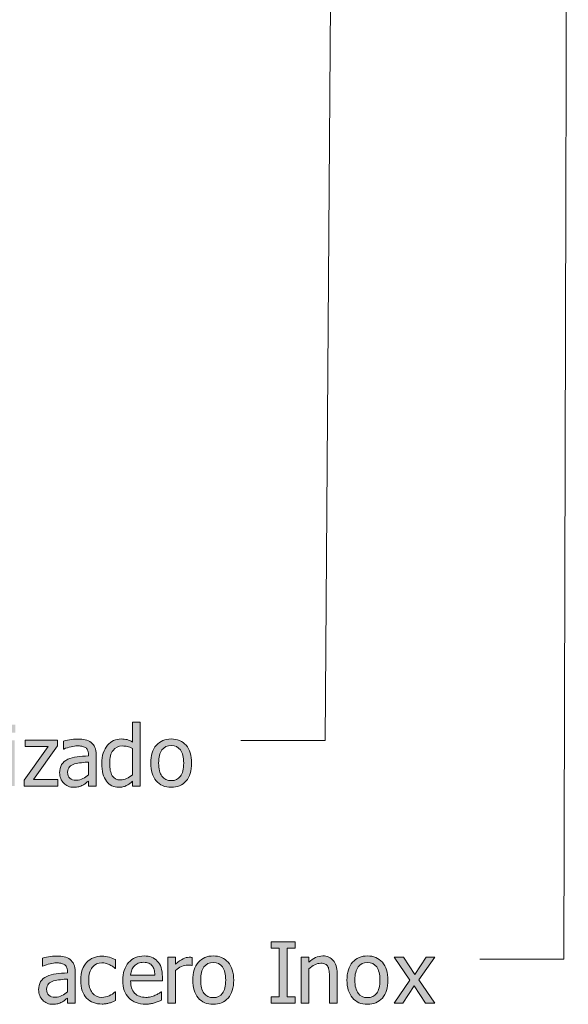
# Model space of a CAD drawing. Units: inches. Extents: x -355 to 1056, y -444 to 584.
# Drawn here: x 899 to 986, y 125 to 280 of the extents above; entities that cross this region are included whole.
import ezdxf

# ---------------------------------------------------------------- set-up
doc = ezdxf.new("R2010")
doc.units = ezdxf.units.IN
doc.header["$MEASUREMENT"] = 0
doc.layers.add('Capa 1', color=7, linetype='Continuous')

# ---------------------------------------------------------------- blocks, each defined once
blk = doc.blocks.new('block 2')
at = {"layer": 'Capa 1', "true_color": 0x505050}
h = blk.add_hatch(color=251, dxfattribs=at)
h.dxf.hatch_style = 2
edge = h.paths.add_edge_path()
edge.add_spline(control_points=[(909.03, 160.6), (908.72, 160.43), (908.37, 160.35), (907.99, 160.35), (907.54, 160.35), (907.2, 160.45), (906.96, 160.66), (906.73, 160.88), (906.62, 161.19), (906.62, 161.6), (906.62, 161.97), (906.72, 162.25), (906.93, 162.46), (907.14, 162.66), (907.41, 162.82), (907.73, 162.92), (908.01, 163), (908.36, 163.06), (908.81, 163.11), (909.25, 163.15), (909.61, 163.19), (909.9, 163.21), (909.9, 163.21), (909.9, 161.21), (909.9, 161.21), (909.63, 160.96), (909.34, 160.76), (909.03, 160.6), (909.03, 160.6), (909.03, 160.6), (909.03, 160.6)], knot_values=[0, 0, 0, 0, 1, 1, 1, 2, 2, 2, 3, 3, 3, 4, 4, 4, 5, 5, 5, 6, 6, 6, 7, 7, 7, 8, 8, 8, 9, 9, 9, 10, 10, 10, 10], degree=3, periodic=1)
edge = h.paths.add_edge_path()
edge.add_spline(control_points=[(909.9, 159.43), (909.9, 159.43), (911.11, 159.43), (911.11, 159.43), (911.11, 159.43), (911.11, 164.37), (911.11, 164.37), (911.11, 164.82), (911.05, 165.21), (910.92, 165.52), (910.79, 165.84), (910.59, 166.09), (910.33, 166.29), (910.06, 166.5), (909.75, 166.63), (909.41, 166.71), (909.07, 166.79), (908.65, 166.83), (908.16, 166.83), (907.75, 166.83), (907.33, 166.79), (906.91, 166.71), (906.49, 166.63), (906.17, 166.56), (905.95, 166.5), (905.95, 166.5), (905.95, 165.26), (905.95, 165.26), (905.95, 165.26), (906.02, 165.26), (906.02, 165.26), (906.4, 165.42), (906.78, 165.54), (907.16, 165.63), (907.54, 165.71), (907.87, 165.75), (908.15, 165.75), (908.39, 165.75), (908.62, 165.74), (908.84, 165.71), (909.06, 165.67), (909.25, 165.61), (909.41, 165.51), (909.57, 165.41), (909.69, 165.28), (909.77, 165.1), (909.86, 164.93), (909.9, 164.7), (909.9, 164.42), (909.9, 164.42), (909.9, 164.18), (909.9, 164.18), (909.26, 164.15), (908.67, 164.1), (908.12, 164.02), (907.56, 163.95), (907.08, 163.83), (906.68, 163.64), (906.22, 163.43), (905.89, 163.15), (905.68, 162.8), (905.47, 162.45), (905.36, 162.02), (905.36, 161.52), (905.36, 161.2), (905.42, 160.89), (905.53, 160.6), (905.65, 160.31), (905.81, 160.07), (906, 159.87), (906.2, 159.67), (906.44, 159.51), (906.71, 159.4), (906.97, 159.28), (907.26, 159.23), (907.55, 159.23), (907.92, 159.23), (908.2, 159.26), (908.4, 159.32), (908.6, 159.38), (908.81, 159.46), (909.02, 159.58), (909.18, 159.65), (909.34, 159.76), (909.5, 159.89), (909.67, 160.02), (909.8, 160.12), (909.9, 160.2), (909.9, 160.2), (909.9, 159.43), (909.9, 159.43), (909.9, 159.43), (909.9, 159.43), (909.9, 159.43)], knot_values=[0, 0, 0, 0, 1, 1, 1, 2, 2, 2, 3, 3, 3, 4, 4, 4, 5, 5, 5, 6, 6, 6, 7, 7, 7, 8, 8, 8, 9, 9, 9, 10, 10, 10, 11, 11, 11, 12, 12, 12, 13, 13, 13, 14, 14, 14, 15, 15, 15, 16, 16, 16, 17, 17, 17, 18, 18, 18, 19, 19, 19, 20, 20, 20, 21, 21, 21, 22, 22, 22, 23, 23, 23, 24, 24, 24, 25, 25, 25, 26, 26, 26, 27, 27, 27, 28, 28, 28, 29, 29, 29, 30, 30, 30, 31, 31, 31, 31], degree=3, periodic=1)
edge = h.paths.add_edge_path()
edge.add_spline(control_points=[(918.05, 169.49), (918.05, 169.49), (916.84, 169.49), (916.84, 169.49), (916.84, 169.49), (916.84, 166.36), (916.84, 166.36), (916.54, 166.53), (916.26, 166.66), (915.99, 166.74), (915.72, 166.81), (915.41, 166.85), (915.04, 166.85), (914.64, 166.85), (914.24, 166.77), (913.87, 166.59), (913.5, 166.41), (913.18, 166.16), (912.92, 165.85), (912.63, 165.5), (912.4, 165.1), (912.24, 164.63), (912.07, 164.17), (911.99, 163.62), (911.99, 162.99), (911.99, 162.38), (912.06, 161.84), (912.19, 161.37), (912.31, 160.9), (912.5, 160.51), (912.74, 160.19), (912.97, 159.88), (913.25, 159.64), (913.58, 159.47), (913.92, 159.31), (914.28, 159.23), (914.68, 159.23), (914.92, 159.23), (915.14, 159.25), (915.32, 159.29), (915.51, 159.34), (915.69, 159.4), (915.86, 159.49), (916.05, 159.57), (916.21, 159.67), (916.35, 159.77), (916.48, 159.87), (916.65, 160.01), (916.84, 160.17), (916.84, 160.17), (916.84, 159.43), (916.84, 159.43), (916.84, 159.43), (918.05, 159.43), (918.05, 159.43), (918.05, 159.43), (918.05, 169.49), (918.05, 169.49), (918.05, 169.49), (918.05, 169.49), (918.05, 169.49)], knot_values=[0, 0, 0, 0, 1, 1, 1, 2, 2, 2, 3, 3, 3, 4, 4, 4, 5, 5, 5, 6, 6, 6, 7, 7, 7, 8, 8, 8, 9, 9, 9, 10, 10, 10, 11, 11, 11, 12, 12, 12, 13, 13, 13, 14, 14, 14, 15, 15, 15, 16, 16, 16, 17, 17, 17, 18, 18, 18, 19, 19, 19, 20, 20, 20, 20], degree=3, periodic=1)
edge = h.paths.add_edge_path()
edge.add_spline(control_points=[(915.92, 160.6), (915.6, 160.46), (915.28, 160.38), (914.96, 160.38), (914.36, 160.38), (913.93, 160.61), (913.65, 161.06), (913.38, 161.51), (913.25, 162.16), (913.25, 163.01), (913.25, 163.9), (913.42, 164.57), (913.78, 165.04), (914.13, 165.51), (914.62, 165.74), (915.25, 165.74), (915.53, 165.74), (915.79, 165.71), (916.02, 165.66), (916.26, 165.6), (916.54, 165.5), (916.84, 165.35), (916.84, 165.35), (916.84, 161.19), (916.84, 161.19), (916.55, 160.94), (916.25, 160.75), (915.92, 160.6), (915.92, 160.6), (915.92, 160.6), (915.92, 160.6)], knot_values=[0, 0, 0, 0, 1, 1, 1, 2, 2, 2, 3, 3, 3, 4, 4, 4, 5, 5, 5, 6, 6, 6, 7, 7, 7, 8, 8, 8, 9, 9, 9, 10, 10, 10, 10], degree=3, periodic=1)
h = blk.add_hatch(color=251, dxfattribs=at)
h.dxf.hatch_style = 2
h.paths.add_polyline_path([(898.27, 166.65), (897.06, 166.65), (897.06, 159.43), (898.27, 159.43)])
h.paths.add_polyline_path([(898.36, 169.13), (896.97, 169.13), (896.97, 167.86), (898.36, 167.86)])
h.paths.add_polyline_path([(905.1, 160.44), (901.23, 160.44), (905.03, 165.79), (905.03, 166.65), (899.94, 166.65), (899.94, 165.65), (903.57, 165.65), (899.79, 160.33), (899.79, 159.43), (905.1, 159.43)])
h = blk.add_hatch(color=251, dxfattribs=at)
h.dxf.hatch_style = 2
edge = h.paths.add_edge_path()
edge.add_spline(control_points=[(925.28, 165.86), (924.7, 166.52), (923.92, 166.85), (922.94, 166.85), (921.97, 166.85), (921.19, 166.52), (920.6, 165.85), (920, 165.18), (919.71, 164.25), (919.71, 163.04), (919.71, 161.86), (920, 160.94), (920.57, 160.25), (921.15, 159.57), (921.94, 159.23), (922.94, 159.23), (923.92, 159.23), (924.7, 159.56), (925.28, 160.22), (925.87, 160.88), (926.16, 161.82), (926.16, 163.04), (926.16, 164.25), (925.87, 165.19), (925.28, 165.86), (925.28, 165.86), (925.28, 165.86), (925.28, 165.86)], knot_values=[0, 0, 0, 0, 1, 1, 1, 2, 2, 2, 3, 3, 3, 4, 4, 4, 5, 5, 5, 6, 6, 6, 7, 7, 7, 8, 8, 8, 9, 9, 9, 9], degree=3, periodic=1)
edge = h.paths.add_edge_path()
edge.add_spline(control_points=[(924.4, 160.96), (924.05, 160.5), (923.57, 160.28), (922.94, 160.28), (922.31, 160.28), (921.82, 160.51), (921.48, 160.98), (921.13, 161.45), (920.96, 162.13), (920.96, 163.04), (920.96, 163.97), (921.13, 164.67), (921.48, 165.12), (921.82, 165.58), (922.31, 165.81), (922.94, 165.81), (923.57, 165.81), (924.06, 165.58), (924.4, 165.12), (924.74, 164.67), (924.91, 163.97), (924.91, 163.04), (924.91, 162.11), (924.74, 161.42), (924.4, 160.96), (924.4, 160.96), (924.4, 160.96), (924.4, 160.96)], knot_values=[0, 0, 0, 0, 1, 1, 1, 2, 2, 2, 3, 3, 3, 4, 4, 4, 5, 5, 5, 6, 6, 6, 7, 7, 7, 8, 8, 8, 9, 9, 9, 9], degree=3, periodic=1)
h = blk.add_hatch(color=251, dxfattribs=at)
h.dxf.hatch_style = 2
h.paths.add_polyline_path([(942.45, 126.18), (941.22, 126.18), (941.22, 133.85), (942.45, 133.85), (942.45, 134.83), (938.71, 134.83), (938.71, 133.85), (939.94, 133.85), (939.94, 126.18), (938.71, 126.18), (938.71, 125.2), (942.45, 125.2)])
h = blk.add_hatch(color=251, dxfattribs=at)
h.dxf.hatch_style = 2
edge = h.paths.add_edge_path()
edge.add_spline(control_points=[(905.72, 126.37), (905.41, 126.2), (905.06, 126.12), (904.68, 126.12), (904.23, 126.12), (903.89, 126.22), (903.65, 126.43), (903.42, 126.65), (903.3, 126.96), (903.3, 127.37), (903.3, 127.74), (903.41, 128.02), (903.62, 128.23), (903.83, 128.43), (904.1, 128.59), (904.42, 128.69), (904.7, 128.77), (905.05, 128.83), (905.5, 128.88), (905.94, 128.92), (906.3, 128.96), (906.59, 128.98), (906.59, 128.98), (906.59, 126.98), (906.59, 126.98), (906.32, 126.74), (906.03, 126.53), (905.72, 126.37), (905.72, 126.37), (905.72, 126.37), (905.72, 126.37)], knot_values=[0, 0, 0, 0, 1, 1, 1, 2, 2, 2, 3, 3, 3, 4, 4, 4, 5, 5, 5, 6, 6, 6, 7, 7, 7, 8, 8, 8, 9, 9, 9, 10, 10, 10, 10], degree=3, periodic=1)
edge = h.paths.add_edge_path()
edge.add_spline(control_points=[(906.59, 125.2), (906.59, 125.2), (907.8, 125.2), (907.8, 125.2), (907.8, 125.2), (907.8, 130.14), (907.8, 130.14), (907.8, 130.59), (907.74, 130.98), (907.61, 131.29), (907.48, 131.61), (907.28, 131.86), (907.02, 132.06), (906.75, 132.27), (906.44, 132.41), (906.1, 132.48), (905.76, 132.56), (905.34, 132.6), (904.84, 132.6), (904.43, 132.6), (904.02, 132.56), (903.6, 132.48), (903.18, 132.41), (902.86, 132.33), (902.64, 132.27), (902.64, 132.27), (902.64, 131.03), (902.64, 131.03), (902.64, 131.03), (902.71, 131.03), (902.71, 131.03), (903.09, 131.19), (903.47, 131.32), (903.85, 131.4), (904.23, 131.48), (904.56, 131.53), (904.84, 131.53), (905.08, 131.53), (905.31, 131.51), (905.53, 131.48), (905.75, 131.45), (905.94, 131.38), (906.1, 131.28), (906.25, 131.19), (906.38, 131.05), (906.46, 130.88), (906.55, 130.7), (906.59, 130.47), (906.59, 130.19), (906.59, 130.19), (906.59, 129.95), (906.59, 129.95), (905.95, 129.92), (905.36, 129.87), (904.81, 129.79), (904.25, 129.72), (903.77, 129.6), (903.37, 129.41), (902.91, 129.2), (902.58, 128.92), (902.37, 128.57), (902.16, 128.22), (902.05, 127.79), (902.05, 127.29), (902.05, 126.97), (902.11, 126.66), (902.22, 126.37), (902.34, 126.08), (902.5, 125.84), (902.69, 125.64), (902.89, 125.44), (903.13, 125.28), (903.4, 125.17), (903.66, 125.05), (903.95, 125), (904.24, 125), (904.61, 125), (904.89, 125.03), (905.09, 125.09), (905.29, 125.15), (905.5, 125.24), (905.71, 125.35), (905.87, 125.42), (906.03, 125.53), (906.19, 125.66), (906.36, 125.79), (906.49, 125.9), (906.59, 125.97), (906.59, 125.97), (906.59, 125.2), (906.59, 125.2), (906.59, 125.2), (906.59, 125.2), (906.59, 125.2)], knot_values=[0, 0, 0, 0, 1, 1, 1, 2, 2, 2, 3, 3, 3, 4, 4, 4, 5, 5, 5, 6, 6, 6, 7, 7, 7, 8, 8, 8, 9, 9, 9, 10, 10, 10, 11, 11, 11, 12, 12, 12, 13, 13, 13, 14, 14, 14, 15, 15, 15, 16, 16, 16, 17, 17, 17, 18, 18, 18, 19, 19, 19, 20, 20, 20, 21, 21, 21, 22, 22, 22, 23, 23, 23, 24, 24, 24, 25, 25, 25, 26, 26, 26, 27, 27, 27, 28, 28, 28, 29, 29, 29, 30, 30, 30, 31, 31, 31, 31], degree=3, periodic=1)
h = blk.add_hatch(color=251, dxfattribs=at)
h.dxf.hatch_style = 2
edge = h.paths.add_edge_path()
edge.add_spline(control_points=[(912.68, 125.08), (912.85, 125.12), (913.03, 125.16), (913.24, 125.22), (913.39, 125.26), (913.55, 125.32), (913.73, 125.4), (913.91, 125.48), (914.06, 125.55), (914.18, 125.61), (914.18, 125.61), (914.18, 126.97), (914.18, 126.97), (914.18, 126.97), (914.11, 126.97), (914.11, 126.97), (913.84, 126.71), (913.52, 126.5), (913.16, 126.34), (912.8, 126.17), (912.43, 126.09), (912.03, 126.09), (911.38, 126.09), (910.86, 126.33), (910.5, 126.81), (910.13, 127.28), (909.94, 127.95), (909.94, 128.8), (909.94, 129.67), (910.13, 130.35), (910.51, 130.82), (910.9, 131.3), (911.4, 131.54), (912.03, 131.54), (912.24, 131.54), (912.46, 131.51), (912.69, 131.44), (912.92, 131.38), (913.12, 131.3), (913.29, 131.22), (913.48, 131.12), (913.65, 131.02), (913.78, 130.92), (913.92, 130.83), (914.03, 130.75), (914.11, 130.67), (914.11, 130.67), (914.18, 130.67), (914.18, 130.67), (914.18, 130.67), (914.18, 132.04), (914.18, 132.04), (913.9, 132.18), (913.57, 132.31), (913.2, 132.42), (912.83, 132.54), (912.45, 132.59), (912.05, 132.59), (911.56, 132.59), (911.11, 132.51), (910.68, 132.34), (910.26, 132.17), (909.9, 131.92), (909.62, 131.61), (909.33, 131.29), (909.11, 130.91), (908.94, 130.45), (908.77, 129.98), (908.68, 129.44), (908.68, 128.8), (908.68, 128.16), (908.76, 127.61), (908.92, 127.14), (909.09, 126.66), (909.32, 126.27), (909.62, 125.96), (909.91, 125.65), (910.27, 125.42), (910.68, 125.27), (911.1, 125.11), (911.55, 125.04), (912.05, 125.04), (912.31, 125.04), (912.52, 125.05), (912.68, 125.08), (912.68, 125.08), (912.68, 125.08), (912.68, 125.08)], knot_values=[0, 0, 0, 0, 1, 1, 1, 2, 2, 2, 3, 3, 3, 4, 4, 4, 5, 5, 5, 6, 6, 6, 7, 7, 7, 8, 8, 8, 9, 9, 9, 10, 10, 10, 11, 11, 11, 12, 12, 12, 13, 13, 13, 14, 14, 14, 15, 15, 15, 16, 16, 16, 17, 17, 17, 18, 18, 18, 19, 19, 19, 20, 20, 20, 21, 21, 21, 22, 22, 22, 23, 23, 23, 24, 24, 24, 25, 25, 25, 26, 26, 26, 27, 27, 27, 28, 28, 28, 29, 29, 29, 29], degree=3, periodic=1)
edge = h.paths.add_edge_path()
edge.add_spline(control_points=[(919.67, 125.08), (919.87, 125.12), (920.08, 125.17), (920.32, 125.23), (920.49, 125.28), (920.68, 125.34), (920.89, 125.43), (921.1, 125.51), (921.28, 125.58), (921.42, 125.64), (921.42, 125.64), (921.42, 126.96), (921.42, 126.96), (921.42, 126.96), (921.35, 126.96), (921.35, 126.96), (921.25, 126.88), (921.12, 126.8), (920.97, 126.7), (920.82, 126.61), (920.63, 126.51), (920.42, 126.42), (920.21, 126.32), (919.97, 126.24), (919.72, 126.18), (919.46, 126.12), (919.2, 126.09), (918.93, 126.09), (918.19, 126.09), (917.6, 126.31), (917.18, 126.76), (916.76, 127.2), (916.55, 127.84), (916.55, 128.69), (916.55, 128.69), (921.55, 128.69), (921.55, 128.69), (921.55, 128.69), (921.55, 129.35), (921.55, 129.35), (921.55, 129.92), (921.48, 130.41), (921.35, 130.81), (921.21, 131.21), (921.01, 131.55), (920.75, 131.82), (920.49, 132.1), (920.19, 132.3), (919.85, 132.43), (919.5, 132.56), (919.1, 132.63), (918.66, 132.63), (917.66, 132.63), (916.85, 132.28), (916.24, 131.58), (915.62, 130.88), (915.31, 129.95), (915.31, 128.77), (915.31, 127.58), (915.63, 126.65), (916.26, 126), (916.9, 125.35), (917.79, 125.03), (918.95, 125.03), (919.24, 125.03), (919.48, 125.05), (919.67, 125.08), (919.67, 125.08), (919.67, 125.08), (919.67, 125.08)], knot_values=[0, 0, 0, 0, 1, 1, 1, 2, 2, 2, 3, 3, 3, 4, 4, 4, 5, 5, 5, 6, 6, 6, 7, 7, 7, 8, 8, 8, 9, 9, 9, 10, 10, 10, 11, 11, 11, 12, 12, 12, 13, 13, 13, 14, 14, 14, 15, 15, 15, 16, 16, 16, 17, 17, 17, 18, 18, 18, 19, 19, 19, 20, 20, 20, 21, 21, 21, 22, 22, 22, 23, 23, 23, 23], degree=3, periodic=1)
edge = h.paths.add_edge_path()
edge.add_spline(control_points=[(916.55, 129.62), (916.57, 129.92), (916.63, 130.19), (916.73, 130.42), (916.82, 130.65), (916.96, 130.86), (917.14, 131.05), (917.33, 131.24), (917.53, 131.38), (917.76, 131.48), (917.98, 131.57), (918.26, 131.62), (918.58, 131.62), (918.91, 131.62), (919.19, 131.58), (919.41, 131.48), (919.63, 131.39), (919.81, 131.25), (919.96, 131.07), (920.08, 130.9), (920.18, 130.7), (920.25, 130.46), (920.32, 130.23), (920.36, 129.95), (920.37, 129.62), (920.37, 129.62), (916.55, 129.62), (916.55, 129.62), (916.55, 129.62), (916.55, 129.62), (916.55, 129.62)], knot_values=[0, 0, 0, 0, 1, 1, 1, 2, 2, 2, 3, 3, 3, 4, 4, 4, 5, 5, 5, 6, 6, 6, 7, 7, 7, 8, 8, 8, 9, 9, 9, 10, 10, 10, 10], degree=3, periodic=1)
h = blk.add_hatch(color=251, dxfattribs=at)
h.dxf.hatch_style = 2
edge = h.paths.add_edge_path()
edge.add_spline(control_points=[(926.26, 132.39), (926.18, 132.4), (926.11, 132.41), (926.05, 132.42), (925.99, 132.42), (925.89, 132.42), (925.77, 132.42), (925.46, 132.42), (925.14, 132.34), (924.81, 132.18), (924.48, 132.02), (924.09, 131.74), (923.64, 131.35), (923.64, 131.35), (923.64, 132.42), (923.64, 132.42), (923.64, 132.42), (922.43, 132.42), (922.43, 132.42), (922.43, 132.42), (922.43, 125.2), (922.43, 125.2), (922.43, 125.2), (923.64, 125.2), (923.64, 125.2), (923.64, 125.2), (923.64, 130.33), (923.64, 130.33), (923.93, 130.61), (924.24, 130.82), (924.56, 130.96), (924.89, 131.11), (925.21, 131.18), (925.54, 131.18), (925.68, 131.18), (925.8, 131.17), (925.91, 131.17), (926.01, 131.16), (926.1, 131.14), (926.19, 131.12), (926.19, 131.12), (926.26, 131.12), (926.26, 131.12), (926.26, 131.12), (926.26, 132.39), (926.26, 132.39), (926.26, 132.39), (926.26, 132.39), (926.26, 132.39)], knot_values=[0, 0, 0, 0, 1, 1, 1, 2, 2, 2, 3, 3, 3, 4, 4, 4, 5, 5, 5, 6, 6, 6, 7, 7, 7, 8, 8, 8, 9, 9, 9, 10, 10, 10, 11, 11, 11, 12, 12, 12, 13, 13, 13, 14, 14, 14, 15, 15, 15, 16, 16, 16, 16], degree=3, periodic=1)
edge = h.paths.add_edge_path()
edge.add_spline(control_points=[(931.91, 131.63), (931.32, 132.29), (930.54, 132.63), (929.57, 132.63), (928.6, 132.63), (927.82, 132.29), (927.22, 131.62), (926.63, 130.95), (926.33, 130.02), (926.33, 128.81), (926.33, 127.64), (926.62, 126.71), (927.2, 126.02), (927.77, 125.34), (928.56, 125), (929.57, 125), (930.54, 125), (931.32, 125.33), (931.91, 125.99), (932.5, 126.65), (932.79, 127.59), (932.79, 128.81), (932.79, 130.02), (932.5, 130.96), (931.91, 131.63), (931.91, 131.63), (931.91, 131.63), (931.91, 131.63)], knot_values=[0, 0, 0, 0, 1, 1, 1, 2, 2, 2, 3, 3, 3, 4, 4, 4, 5, 5, 5, 6, 6, 6, 7, 7, 7, 8, 8, 8, 9, 9, 9, 9], degree=3, periodic=1)
edge = h.paths.add_edge_path()
edge.add_spline(control_points=[(931.02, 126.74), (930.68, 126.28), (930.19, 126.05), (929.57, 126.05), (928.93, 126.05), (928.45, 126.28), (928.1, 126.75), (927.76, 127.22), (927.59, 127.9), (927.59, 128.81), (927.59, 129.75), (927.76, 130.44), (928.1, 130.9), (928.45, 131.35), (928.93, 131.58), (929.57, 131.58), (930.2, 131.58), (930.68, 131.35), (931.02, 130.9), (931.36, 130.44), (931.53, 129.75), (931.53, 128.81), (931.53, 127.89), (931.36, 127.19), (931.02, 126.74), (931.02, 126.74), (931.02, 126.74), (931.02, 126.74)], knot_values=[0, 0, 0, 0, 1, 1, 1, 2, 2, 2, 3, 3, 3, 4, 4, 4, 5, 5, 5, 6, 6, 6, 7, 7, 7, 8, 8, 8, 9, 9, 9, 9], degree=3, periodic=1)
h = blk.add_hatch(color=251, dxfattribs=at)
h.dxf.hatch_style = 2
edge = h.paths.add_edge_path()
edge.add_spline(control_points=[(949.09, 129.89), (949.09, 130.78), (948.89, 131.46), (948.48, 131.92), (948.08, 132.39), (947.53, 132.63), (946.82, 132.63), (946.42, 132.63), (946.05, 132.54), (945.7, 132.37), (945.34, 132.19), (944.98, 131.95), (944.62, 131.62), (944.62, 131.62), (944.62, 132.42), (944.62, 132.42), (944.62, 132.42), (943.41, 132.42), (943.41, 132.42), (943.41, 132.42), (943.41, 125.2), (943.41, 125.2), (943.41, 125.2), (944.62, 125.2), (944.62, 125.2), (944.62, 125.2), (944.62, 130.59), (944.62, 130.59), (944.93, 130.85), (945.24, 131.06), (945.56, 131.23), (945.89, 131.39), (946.2, 131.47), (946.5, 131.47), (946.8, 131.47), (947.05, 131.42), (947.22, 131.33), (947.4, 131.25), (947.54, 131.11), (947.64, 130.93), (947.73, 130.76), (947.79, 130.53), (947.82, 130.24), (947.86, 129.96), (947.87, 129.65), (947.87, 129.31), (947.87, 129.31), (947.87, 125.2), (947.87, 125.2), (947.87, 125.2), (949.09, 125.2), (949.09, 125.2), (949.09, 125.2), (949.09, 129.89), (949.09, 129.89), (949.09, 129.89), (949.09, 129.89), (949.09, 129.89)], knot_values=[0, 0, 0, 0, 1, 1, 1, 2, 2, 2, 3, 3, 3, 4, 4, 4, 5, 5, 5, 6, 6, 6, 7, 7, 7, 8, 8, 8, 9, 9, 9, 10, 10, 10, 11, 11, 11, 12, 12, 12, 13, 13, 13, 14, 14, 14, 15, 15, 15, 16, 16, 16, 17, 17, 17, 18, 18, 18, 19, 19, 19, 19], degree=3, periodic=1)
edge = h.paths.add_edge_path()
edge.add_spline(control_points=[(956.21, 131.63), (955.62, 132.29), (954.84, 132.63), (953.86, 132.63), (952.89, 132.63), (952.11, 132.29), (951.52, 131.62), (950.93, 130.95), (950.63, 130.02), (950.63, 128.81), (950.63, 127.64), (950.92, 126.71), (951.49, 126.02), (952.07, 125.34), (952.86, 125), (953.86, 125), (954.84, 125), (955.62, 125.33), (956.21, 125.99), (956.79, 126.65), (957.08, 127.59), (957.08, 128.81), (957.08, 130.02), (956.79, 130.96), (956.21, 131.63), (956.21, 131.63), (956.21, 131.63), (956.21, 131.63)], knot_values=[0, 0, 0, 0, 1, 1, 1, 2, 2, 2, 3, 3, 3, 4, 4, 4, 5, 5, 5, 6, 6, 6, 7, 7, 7, 8, 8, 8, 9, 9, 9, 9], degree=3, periodic=1)
edge = h.paths.add_edge_path()
edge.add_spline(control_points=[(955.32, 126.74), (954.97, 126.28), (954.49, 126.05), (953.86, 126.05), (953.23, 126.05), (952.74, 126.28), (952.4, 126.75), (952.06, 127.22), (951.88, 127.9), (951.88, 128.81), (951.88, 129.75), (952.06, 130.44), (952.4, 130.9), (952.74, 131.35), (953.23, 131.58), (953.86, 131.58), (954.49, 131.58), (954.98, 131.35), (955.32, 130.9), (955.66, 130.44), (955.83, 129.75), (955.83, 128.81), (955.83, 127.89), (955.66, 127.19), (955.32, 126.74), (955.32, 126.74), (955.32, 126.74), (955.32, 126.74)], knot_values=[0, 0, 0, 0, 1, 1, 1, 2, 2, 2, 3, 3, 3, 4, 4, 4, 5, 5, 5, 6, 6, 6, 7, 7, 7, 8, 8, 8, 9, 9, 9, 9], degree=3, periodic=1)
h = blk.add_hatch(color=251, dxfattribs=at)
h.dxf.hatch_style = 2
h.paths.add_polyline_path([(961.98, 128.87), (964.48, 132.42), (963.1, 132.42), (961.31, 129.72), (959.57, 132.42), (958.08, 132.42), (960.56, 128.78), (958.05, 125.2), (959.43, 125.2), (961.23, 127.93), (962.99, 125.2), (964.48, 125.2)])
at = {"layer": 'Capa 1', "color": 251, "lineweight": 9, "true_color": 0x505050}
for points in [[(948.83, 392.16), (947.19, 166.62)], [(985.51, 391.57), (984.81, 132.14)], [(947.19, 166.62), (933.94, 166.62)], [(984.81, 132.14), (971.56, 132.14)]]:
    blk.add_lwpolyline(points, dxfattribs=at)
at = {"layer": 'Capa 1', "lineweight": 0}
for points in [[(905.1, 160.44), (901.23, 160.44), (905.03, 165.79), (905.03, 166.65), (899.94, 166.65), (899.94, 165.65), (903.57, 165.65), (899.79, 160.33), (899.79, 159.43), (905.1, 159.43), (905.1, 160.44), (905.1, 160.44)], [(942.45, 126.18), (941.22, 126.18), (941.22, 133.85), (942.45, 133.85), (942.45, 134.83), (938.71, 134.83), (938.71, 133.85), (939.94, 133.85), (939.94, 126.18), (938.71, 126.18), (938.71, 125.2), (942.45, 125.2), (942.45, 126.18), (942.45, 126.18)], [(961.98, 128.87), (964.48, 132.42), (963.1, 132.42), (961.31, 129.72), (959.57, 132.42), (958.08, 132.42), (960.56, 128.78), (958.05, 125.2), (959.43, 125.2), (961.23, 127.93), (962.99, 125.2), (964.48, 125.2), (961.98, 128.87), (961.98, 128.87)]]:
    blk.add_lwpolyline(points, dxfattribs=at)
for points, knots in [([(918.05, 169.49), (918.05, 169.49), (916.84, 169.49), (916.84, 169.49), (916.84, 169.49), (916.84, 166.36), (916.84, 166.36), (916.54, 166.53), (916.26, 166.66), (915.99, 166.74), (915.72, 166.81), (915.41, 166.85), (915.04, 166.85), (914.64, 166.85), (914.24, 166.77), (913.87, 166.59), (913.5, 166.41), (913.18, 166.16), (912.92, 165.85), (912.63, 165.5), (912.4, 165.1), (912.24, 164.63), (912.07, 164.17), (911.99, 163.62), (911.99, 162.99), (911.99, 162.38), (912.06, 161.84), (912.19, 161.37), (912.31, 160.9), (912.5, 160.51), (912.74, 160.19), (912.97, 159.88), (913.25, 159.64), (913.58, 159.47), (913.92, 159.31), (914.28, 159.23), (914.68, 159.23), (914.92, 159.23), (915.14, 159.25), (915.32, 159.29), (915.51, 159.34), (915.69, 159.4), (915.86, 159.49), (916.05, 159.57), (916.21, 159.67), (916.35, 159.77), (916.48, 159.87), (916.65, 160.01), (916.84, 160.17), (916.84, 160.17), (916.84, 159.43), (916.84, 159.43), (916.84, 159.43), (918.05, 159.43), (918.05, 159.43), (918.05, 159.43), (918.05, 169.49), (918.05, 169.49), (918.05, 169.49), (918.05, 169.49), (918.05, 169.49)], [0, 0, 0, 0, 1, 1, 1, 2, 2, 2, 3, 3, 3, 4, 4, 4, 5, 5, 5, 6, 6, 6, 7, 7, 7, 8, 8, 8, 9, 9, 9, 10, 10, 10, 11, 11, 11, 12, 12, 12, 13, 13, 13, 14, 14, 14, 15, 15, 15, 16, 16, 16, 17, 17, 17, 18, 18, 18, 19, 19, 19, 20, 20, 20, 20]), ([(909.9, 159.43), (909.9, 159.43), (911.11, 159.43), (911.11, 159.43), (911.11, 159.43), (911.11, 164.37), (911.11, 164.37), (911.11, 164.82), (911.05, 165.21), (910.92, 165.52), (910.79, 165.84), (910.59, 166.09), (910.33, 166.29), (910.06, 166.5), (909.75, 166.63), (909.41, 166.71), (909.07, 166.79), (908.65, 166.83), (908.16, 166.83), (907.75, 166.83), (907.33, 166.79), (906.91, 166.71), (906.49, 166.63), (906.17, 166.56), (905.95, 166.5), (905.95, 166.5), (905.95, 165.26), (905.95, 165.26), (905.95, 165.26), (906.02, 165.26), (906.02, 165.26), (906.4, 165.42), (906.78, 165.54), (907.16, 165.63), (907.54, 165.71), (907.87, 165.75), (908.15, 165.75), (908.39, 165.75), (908.62, 165.74), (908.84, 165.71), (909.06, 165.67), (909.25, 165.61), (909.41, 165.51), (909.57, 165.41), (909.69, 165.28), (909.77, 165.1), (909.86, 164.93), (909.9, 164.7), (909.9, 164.42), (909.9, 164.42), (909.9, 164.18), (909.9, 164.18), (909.26, 164.15), (908.67, 164.1), (908.12, 164.02), (907.56, 163.95), (907.08, 163.83), (906.68, 163.64), (906.22, 163.43), (905.89, 163.15), (905.68, 162.8), (905.47, 162.45), (905.36, 162.02), (905.36, 161.52), (905.36, 161.2), (905.42, 160.89), (905.53, 160.6), (905.65, 160.31), (905.81, 160.07), (906, 159.87), (906.2, 159.67), (906.44, 159.51), (906.71, 159.4), (906.97, 159.28), (907.26, 159.23), (907.55, 159.23), (907.92, 159.23), (908.2, 159.26), (908.4, 159.32), (908.6, 159.38), (908.81, 159.46), (909.02, 159.58), (909.18, 159.65), (909.34, 159.76), (909.5, 159.89), (909.67, 160.02), (909.8, 160.12), (909.9, 160.2), (909.9, 160.2), (909.9, 159.43), (909.9, 159.43), (909.9, 159.43), (909.9, 159.43), (909.9, 159.43)], [0, 0, 0, 0, 1, 1, 1, 2, 2, 2, 3, 3, 3, 4, 4, 4, 5, 5, 5, 6, 6, 6, 7, 7, 7, 8, 8, 8, 9, 9, 9, 10, 10, 10, 11, 11, 11, 12, 12, 12, 13, 13, 13, 14, 14, 14, 15, 15, 15, 16, 16, 16, 17, 17, 17, 18, 18, 18, 19, 19, 19, 20, 20, 20, 21, 21, 21, 22, 22, 22, 23, 23, 23, 24, 24, 24, 25, 25, 25, 26, 26, 26, 27, 27, 27, 28, 28, 28, 29, 29, 29, 30, 30, 30, 31, 31, 31, 31]), ([(925.28, 165.86), (924.7, 166.52), (923.92, 166.85), (922.94, 166.85), (921.97, 166.85), (921.19, 166.52), (920.6, 165.85), (920, 165.18), (919.71, 164.25), (919.71, 163.04), (919.71, 161.86), (920, 160.94), (920.57, 160.25), (921.15, 159.57), (921.94, 159.23), (922.94, 159.23), (923.92, 159.23), (924.7, 159.56), (925.28, 160.22), (925.87, 160.88), (926.16, 161.82), (926.16, 163.04), (926.16, 164.25), (925.87, 165.19), (925.28, 165.86), (925.28, 165.86), (925.28, 165.86), (925.28, 165.86)], [0, 0, 0, 0, 1, 1, 1, 2, 2, 2, 3, 3, 3, 4, 4, 4, 5, 5, 5, 6, 6, 6, 7, 7, 7, 8, 8, 8, 9, 9, 9, 9]), ([(915.92, 160.6), (915.6, 160.46), (915.28, 160.38), (914.96, 160.38), (914.36, 160.38), (913.93, 160.61), (913.65, 161.06), (913.38, 161.51), (913.25, 162.16), (913.25, 163.01), (913.25, 163.9), (913.42, 164.57), (913.78, 165.04), (914.13, 165.51), (914.62, 165.74), (915.25, 165.74), (915.53, 165.74), (915.79, 165.71), (916.02, 165.66), (916.26, 165.6), (916.54, 165.5), (916.84, 165.35), (916.84, 165.35), (916.84, 161.19), (916.84, 161.19), (916.55, 160.94), (916.25, 160.75), (915.92, 160.6), (915.92, 160.6), (915.92, 160.6), (915.92, 160.6)], [0, 0, 0, 0, 1, 1, 1, 2, 2, 2, 3, 3, 3, 4, 4, 4, 5, 5, 5, 6, 6, 6, 7, 7, 7, 8, 8, 8, 9, 9, 9, 10, 10, 10, 10]), ([(924.4, 160.96), (924.05, 160.5), (923.57, 160.28), (922.94, 160.28), (922.31, 160.28), (921.82, 160.51), (921.48, 160.98), (921.13, 161.45), (920.96, 162.13), (920.96, 163.04), (920.96, 163.97), (921.13, 164.67), (921.48, 165.12), (921.82, 165.58), (922.31, 165.81), (922.94, 165.81), (923.57, 165.81), (924.06, 165.58), (924.4, 165.12), (924.74, 164.67), (924.91, 163.97), (924.91, 163.04), (924.91, 162.11), (924.74, 161.42), (924.4, 160.96), (924.4, 160.96), (924.4, 160.96), (924.4, 160.96)], [0, 0, 0, 0, 1, 1, 1, 2, 2, 2, 3, 3, 3, 4, 4, 4, 5, 5, 5, 6, 6, 6, 7, 7, 7, 8, 8, 8, 9, 9, 9, 9]), ([(909.03, 160.6), (908.72, 160.43), (908.37, 160.35), (907.99, 160.35), (907.54, 160.35), (907.2, 160.45), (906.96, 160.66), (906.73, 160.88), (906.62, 161.19), (906.62, 161.6), (906.62, 161.97), (906.72, 162.25), (906.93, 162.46), (907.14, 162.66), (907.41, 162.82), (907.73, 162.92), (908.01, 163), (908.36, 163.06), (908.81, 163.11), (909.25, 163.15), (909.61, 163.19), (909.9, 163.21), (909.9, 163.21), (909.9, 161.21), (909.9, 161.21), (909.63, 160.96), (909.34, 160.76), (909.03, 160.6), (909.03, 160.6), (909.03, 160.6), (909.03, 160.6)], [0, 0, 0, 0, 1, 1, 1, 2, 2, 2, 3, 3, 3, 4, 4, 4, 5, 5, 5, 6, 6, 6, 7, 7, 7, 8, 8, 8, 9, 9, 9, 10, 10, 10, 10]), ([(906.59, 125.2), (906.59, 125.2), (907.8, 125.2), (907.8, 125.2), (907.8, 125.2), (907.8, 130.14), (907.8, 130.14), (907.8, 130.59), (907.74, 130.98), (907.61, 131.29), (907.48, 131.61), (907.28, 131.86), (907.02, 132.06), (906.75, 132.27), (906.44, 132.41), (906.1, 132.48), (905.76, 132.56), (905.34, 132.6), (904.84, 132.6), (904.43, 132.6), (904.02, 132.56), (903.6, 132.48), (903.18, 132.41), (902.86, 132.33), (902.64, 132.27), (902.64, 132.27), (902.64, 131.03), (902.64, 131.03), (902.64, 131.03), (902.71, 131.03), (902.71, 131.03), (903.09, 131.19), (903.47, 131.32), (903.85, 131.4), (904.23, 131.48), (904.56, 131.53), (904.84, 131.53), (905.08, 131.53), (905.31, 131.51), (905.53, 131.48), (905.75, 131.45), (905.94, 131.38), (906.1, 131.28), (906.25, 131.19), (906.38, 131.05), (906.46, 130.88), (906.55, 130.7), (906.59, 130.47), (906.59, 130.19), (906.59, 130.19), (906.59, 129.95), (906.59, 129.95), (905.95, 129.92), (905.36, 129.87), (904.81, 129.79), (904.25, 129.72), (903.77, 129.6), (903.37, 129.41), (902.91, 129.2), (902.58, 128.92), (902.37, 128.57), (902.16, 128.22), (902.05, 127.79), (902.05, 127.29), (902.05, 126.97), (902.11, 126.66), (902.22, 126.37), (902.34, 126.08), (902.5, 125.84), (902.69, 125.64), (902.89, 125.44), (903.13, 125.28), (903.4, 125.17), (903.66, 125.05), (903.95, 125), (904.24, 125), (904.61, 125), (904.89, 125.03), (905.09, 125.09), (905.29, 125.15), (905.5, 125.24), (905.71, 125.35), (905.87, 125.42), (906.03, 125.53), (906.19, 125.66), (906.36, 125.79), (906.49, 125.9), (906.59, 125.97), (906.59, 125.97), (906.59, 125.2), (906.59, 125.2), (906.59, 125.2), (906.59, 125.2), (906.59, 125.2)], [0, 0, 0, 0, 1, 1, 1, 2, 2, 2, 3, 3, 3, 4, 4, 4, 5, 5, 5, 6, 6, 6, 7, 7, 7, 8, 8, 8, 9, 9, 9, 10, 10, 10, 11, 11, 11, 12, 12, 12, 13, 13, 13, 14, 14, 14, 15, 15, 15, 16, 16, 16, 17, 17, 17, 18, 18, 18, 19, 19, 19, 20, 20, 20, 21, 21, 21, 22, 22, 22, 23, 23, 23, 24, 24, 24, 25, 25, 25, 26, 26, 26, 27, 27, 27, 28, 28, 28, 29, 29, 29, 30, 30, 30, 31, 31, 31, 31]), ([(912.68, 125.08), (912.85, 125.12), (913.03, 125.16), (913.24, 125.22), (913.39, 125.26), (913.55, 125.32), (913.73, 125.4), (913.91, 125.48), (914.06, 125.55), (914.18, 125.61), (914.18, 125.61), (914.18, 126.97), (914.18, 126.97), (914.18, 126.97), (914.11, 126.97), (914.11, 126.97), (913.84, 126.71), (913.52, 126.5), (913.16, 126.34), (912.8, 126.17), (912.43, 126.09), (912.03, 126.09), (911.38, 126.09), (910.86, 126.33), (910.5, 126.81), (910.13, 127.28), (909.94, 127.95), (909.94, 128.8), (909.94, 129.67), (910.13, 130.35), (910.51, 130.82), (910.9, 131.3), (911.4, 131.54), (912.03, 131.54), (912.24, 131.54), (912.46, 131.51), (912.69, 131.44), (912.92, 131.38), (913.12, 131.3), (913.29, 131.22), (913.48, 131.12), (913.65, 131.02), (913.78, 130.92), (913.92, 130.83), (914.03, 130.75), (914.11, 130.67), (914.11, 130.67), (914.18, 130.67), (914.18, 130.67), (914.18, 130.67), (914.18, 132.04), (914.18, 132.04), (913.9, 132.18), (913.57, 132.31), (913.2, 132.42), (912.83, 132.54), (912.45, 132.59), (912.05, 132.59), (911.56, 132.59), (911.11, 132.51), (910.68, 132.34), (910.26, 132.17), (909.9, 131.92), (909.62, 131.61), (909.33, 131.29), (909.11, 130.91), (908.94, 130.45), (908.77, 129.98), (908.68, 129.44), (908.68, 128.8), (908.68, 128.16), (908.76, 127.61), (908.92, 127.14), (909.09, 126.66), (909.32, 126.27), (909.62, 125.96), (909.91, 125.65), (910.27, 125.42), (910.68, 125.27), (911.1, 125.11), (911.55, 125.04), (912.05, 125.04), (912.31, 125.04), (912.52, 125.05), (912.68, 125.08), (912.68, 125.08), (912.68, 125.08), (912.68, 125.08)], [0, 0, 0, 0, 1, 1, 1, 2, 2, 2, 3, 3, 3, 4, 4, 4, 5, 5, 5, 6, 6, 6, 7, 7, 7, 8, 8, 8, 9, 9, 9, 10, 10, 10, 11, 11, 11, 12, 12, 12, 13, 13, 13, 14, 14, 14, 15, 15, 15, 16, 16, 16, 17, 17, 17, 18, 18, 18, 19, 19, 19, 20, 20, 20, 21, 21, 21, 22, 22, 22, 23, 23, 23, 24, 24, 24, 25, 25, 25, 26, 26, 26, 27, 27, 27, 28, 28, 28, 29, 29, 29, 29]), ([(919.67, 125.08), (919.87, 125.12), (920.08, 125.17), (920.32, 125.23), (920.49, 125.28), (920.68, 125.34), (920.89, 125.43), (921.1, 125.51), (921.28, 125.58), (921.42, 125.64), (921.42, 125.64), (921.42, 126.96), (921.42, 126.96), (921.42, 126.96), (921.35, 126.96), (921.35, 126.96), (921.25, 126.88), (921.12, 126.8), (920.97, 126.7), (920.82, 126.61), (920.63, 126.51), (920.42, 126.42), (920.21, 126.32), (919.97, 126.24), (919.72, 126.18), (919.46, 126.12), (919.2, 126.09), (918.93, 126.09), (918.19, 126.09), (917.6, 126.31), (917.18, 126.76), (916.76, 127.2), (916.55, 127.84), (916.55, 128.69), (916.55, 128.69), (921.55, 128.69), (921.55, 128.69), (921.55, 128.69), (921.55, 129.35), (921.55, 129.35), (921.55, 129.92), (921.48, 130.41), (921.35, 130.81), (921.21, 131.21), (921.01, 131.55), (920.75, 131.82), (920.49, 132.1), (920.19, 132.3), (919.85, 132.43), (919.5, 132.56), (919.1, 132.63), (918.66, 132.63), (917.66, 132.63), (916.85, 132.28), (916.24, 131.58), (915.62, 130.88), (915.31, 129.95), (915.31, 128.77), (915.31, 127.58), (915.63, 126.65), (916.26, 126), (916.9, 125.35), (917.79, 125.03), (918.95, 125.03), (919.24, 125.03), (919.48, 125.05), (919.67, 125.08), (919.67, 125.08), (919.67, 125.08), (919.67, 125.08)], [0, 0, 0, 0, 1, 1, 1, 2, 2, 2, 3, 3, 3, 4, 4, 4, 5, 5, 5, 6, 6, 6, 7, 7, 7, 8, 8, 8, 9, 9, 9, 10, 10, 10, 11, 11, 11, 12, 12, 12, 13, 13, 13, 14, 14, 14, 15, 15, 15, 16, 16, 16, 17, 17, 17, 18, 18, 18, 19, 19, 19, 20, 20, 20, 21, 21, 21, 22, 22, 22, 23, 23, 23, 23]), ([(926.26, 132.39), (926.18, 132.4), (926.11, 132.41), (926.05, 132.42), (925.99, 132.42), (925.89, 132.42), (925.77, 132.42), (925.46, 132.42), (925.14, 132.34), (924.81, 132.18), (924.48, 132.02), (924.09, 131.74), (923.64, 131.35), (923.64, 131.35), (923.64, 132.42), (923.64, 132.42), (923.64, 132.42), (922.43, 132.42), (922.43, 132.42), (922.43, 132.42), (922.43, 125.2), (922.43, 125.2), (922.43, 125.2), (923.64, 125.2), (923.64, 125.2), (923.64, 125.2), (923.64, 130.33), (923.64, 130.33), (923.93, 130.61), (924.24, 130.82), (924.56, 130.96), (924.89, 131.11), (925.21, 131.18), (925.54, 131.18), (925.68, 131.18), (925.8, 131.17), (925.91, 131.17), (926.01, 131.16), (926.1, 131.14), (926.19, 131.12), (926.19, 131.12), (926.26, 131.12), (926.26, 131.12), (926.26, 131.12), (926.26, 132.39), (926.26, 132.39), (926.26, 132.39), (926.26, 132.39), (926.26, 132.39)], [0, 0, 0, 0, 1, 1, 1, 2, 2, 2, 3, 3, 3, 4, 4, 4, 5, 5, 5, 6, 6, 6, 7, 7, 7, 8, 8, 8, 9, 9, 9, 10, 10, 10, 11, 11, 11, 12, 12, 12, 13, 13, 13, 14, 14, 14, 15, 15, 15, 16, 16, 16, 16]), ([(931.91, 131.63), (931.32, 132.29), (930.54, 132.63), (929.57, 132.63), (928.6, 132.63), (927.82, 132.29), (927.22, 131.62), (926.63, 130.95), (926.33, 130.02), (926.33, 128.81), (926.33, 127.64), (926.62, 126.71), (927.2, 126.02), (927.77, 125.34), (928.56, 125), (929.57, 125), (930.54, 125), (931.32, 125.33), (931.91, 125.99), (932.5, 126.65), (932.79, 127.59), (932.79, 128.81), (932.79, 130.02), (932.5, 130.96), (931.91, 131.63), (931.91, 131.63), (931.91, 131.63), (931.91, 131.63)], [0, 0, 0, 0, 1, 1, 1, 2, 2, 2, 3, 3, 3, 4, 4, 4, 5, 5, 5, 6, 6, 6, 7, 7, 7, 8, 8, 8, 9, 9, 9, 9]), ([(949.09, 129.89), (949.09, 130.78), (948.89, 131.46), (948.48, 131.92), (948.08, 132.39), (947.53, 132.63), (946.82, 132.63), (946.42, 132.63), (946.05, 132.54), (945.7, 132.37), (945.34, 132.19), (944.98, 131.95), (944.62, 131.62), (944.62, 131.62), (944.62, 132.42), (944.62, 132.42), (944.62, 132.42), (943.41, 132.42), (943.41, 132.42), (943.41, 132.42), (943.41, 125.2), (943.41, 125.2), (943.41, 125.2), (944.62, 125.2), (944.62, 125.2), (944.62, 125.2), (944.62, 130.59), (944.62, 130.59), (944.93, 130.85), (945.24, 131.06), (945.56, 131.23), (945.89, 131.39), (946.2, 131.47), (946.5, 131.47), (946.8, 131.47), (947.05, 131.42), (947.22, 131.33), (947.4, 131.25), (947.54, 131.11), (947.64, 130.93), (947.73, 130.76), (947.79, 130.53), (947.82, 130.24), (947.86, 129.96), (947.87, 129.65), (947.87, 129.31), (947.87, 129.31), (947.87, 125.2), (947.87, 125.2), (947.87, 125.2), (949.09, 125.2), (949.09, 125.2), (949.09, 125.2), (949.09, 129.89), (949.09, 129.89), (949.09, 129.89), (949.09, 129.89), (949.09, 129.89)], [0, 0, 0, 0, 1, 1, 1, 2, 2, 2, 3, 3, 3, 4, 4, 4, 5, 5, 5, 6, 6, 6, 7, 7, 7, 8, 8, 8, 9, 9, 9, 10, 10, 10, 11, 11, 11, 12, 12, 12, 13, 13, 13, 14, 14, 14, 15, 15, 15, 16, 16, 16, 17, 17, 17, 18, 18, 18, 19, 19, 19, 19]), ([(956.21, 131.63), (955.62, 132.29), (954.84, 132.63), (953.86, 132.63), (952.89, 132.63), (952.11, 132.29), (951.52, 131.62), (950.93, 130.95), (950.63, 130.02), (950.63, 128.81), (950.63, 127.64), (950.92, 126.71), (951.49, 126.02), (952.07, 125.34), (952.86, 125), (953.86, 125), (954.84, 125), (955.62, 125.33), (956.21, 125.99), (956.79, 126.65), (957.08, 127.59), (957.08, 128.81), (957.08, 130.02), (956.79, 130.96), (956.21, 131.63), (956.21, 131.63), (956.21, 131.63), (956.21, 131.63)], [0, 0, 0, 0, 1, 1, 1, 2, 2, 2, 3, 3, 3, 4, 4, 4, 5, 5, 5, 6, 6, 6, 7, 7, 7, 8, 8, 8, 9, 9, 9, 9]), ([(916.55, 129.62), (916.57, 129.92), (916.63, 130.19), (916.73, 130.42), (916.82, 130.65), (916.96, 130.86), (917.14, 131.05), (917.33, 131.24), (917.53, 131.38), (917.76, 131.48), (917.98, 131.57), (918.26, 131.62), (918.58, 131.62), (918.91, 131.62), (919.19, 131.58), (919.41, 131.48), (919.63, 131.39), (919.81, 131.25), (919.96, 131.07), (920.08, 130.9), (920.18, 130.7), (920.25, 130.46), (920.32, 130.23), (920.36, 129.95), (920.37, 129.62), (920.37, 129.62), (916.55, 129.62), (916.55, 129.62), (916.55, 129.62), (916.55, 129.62), (916.55, 129.62)], [0, 0, 0, 0, 1, 1, 1, 2, 2, 2, 3, 3, 3, 4, 4, 4, 5, 5, 5, 6, 6, 6, 7, 7, 7, 8, 8, 8, 9, 9, 9, 10, 10, 10, 10]), ([(931.02, 126.74), (930.68, 126.28), (930.19, 126.05), (929.57, 126.05), (928.93, 126.05), (928.45, 126.28), (928.1, 126.75), (927.76, 127.22), (927.59, 127.9), (927.59, 128.81), (927.59, 129.75), (927.76, 130.44), (928.1, 130.9), (928.45, 131.35), (928.93, 131.58), (929.57, 131.58), (930.2, 131.58), (930.68, 131.35), (931.02, 130.9), (931.36, 130.44), (931.53, 129.75), (931.53, 128.81), (931.53, 127.89), (931.36, 127.19), (931.02, 126.74), (931.02, 126.74), (931.02, 126.74), (931.02, 126.74)], [0, 0, 0, 0, 1, 1, 1, 2, 2, 2, 3, 3, 3, 4, 4, 4, 5, 5, 5, 6, 6, 6, 7, 7, 7, 8, 8, 8, 9, 9, 9, 9]), ([(955.32, 126.74), (954.97, 126.28), (954.49, 126.05), (953.86, 126.05), (953.23, 126.05), (952.74, 126.28), (952.4, 126.75), (952.06, 127.22), (951.88, 127.9), (951.88, 128.81), (951.88, 129.75), (952.06, 130.44), (952.4, 130.9), (952.74, 131.35), (953.23, 131.58), (953.86, 131.58), (954.49, 131.58), (954.98, 131.35), (955.32, 130.9), (955.66, 130.44), (955.83, 129.75), (955.83, 128.81), (955.83, 127.89), (955.66, 127.19), (955.32, 126.74), (955.32, 126.74), (955.32, 126.74), (955.32, 126.74)], [0, 0, 0, 0, 1, 1, 1, 2, 2, 2, 3, 3, 3, 4, 4, 4, 5, 5, 5, 6, 6, 6, 7, 7, 7, 8, 8, 8, 9, 9, 9, 9]), ([(905.72, 126.37), (905.41, 126.2), (905.06, 126.12), (904.68, 126.12), (904.23, 126.12), (903.89, 126.22), (903.65, 126.43), (903.42, 126.65), (903.3, 126.96), (903.3, 127.37), (903.3, 127.74), (903.41, 128.02), (903.62, 128.23), (903.83, 128.43), (904.1, 128.59), (904.42, 128.69), (904.7, 128.77), (905.05, 128.83), (905.5, 128.88), (905.94, 128.92), (906.3, 128.96), (906.59, 128.98), (906.59, 128.98), (906.59, 126.98), (906.59, 126.98), (906.32, 126.74), (906.03, 126.53), (905.72, 126.37), (905.72, 126.37), (905.72, 126.37), (905.72, 126.37)], [0, 0, 0, 0, 1, 1, 1, 2, 2, 2, 3, 3, 3, 4, 4, 4, 5, 5, 5, 6, 6, 6, 7, 7, 7, 8, 8, 8, 9, 9, 9, 10, 10, 10, 10])]:
    blk.add_open_spline(points, degree=3, knots=knots, dxfattribs=at)

msp = doc.modelspace()

# ---------------------------------------------------------------- block references
at = {"layer": 'Capa 1'}
msp.add_blockref('block 2', (0, 0), dxfattribs=at)

doc.saveas('drawing.dxf')
